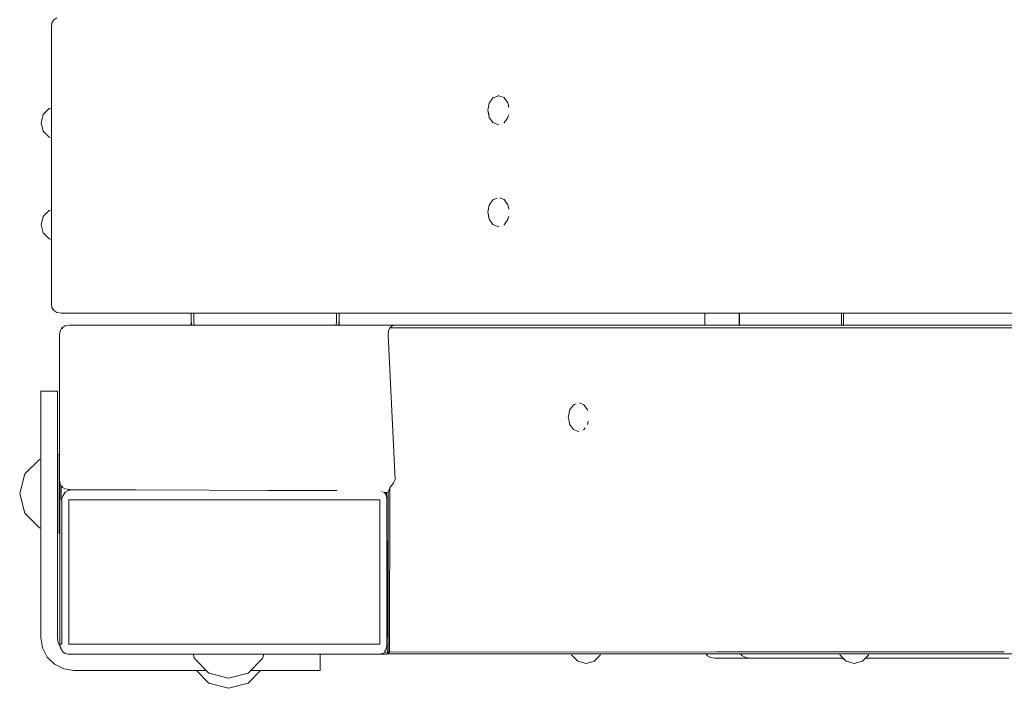
# Model space of a CAD drawing. Units: millimetres. Extents: x -2886 to 4927, y -145 to 4085.
# Drawn here: x 1130 to 1430, y 1405 to 1609 of the extents above; entities that cross this region are included whole.
import ezdxf

# ---------------------------------------------------------------- set-up
doc = ezdxf.new("R2010")
doc.units = ezdxf.units.MM
doc.header["$MEASUREMENT"] = 0
for name, color, linetype, lineweight in [('B_Ном._пера__7', 7, 'Continuous', 18), ('C_Ном._пера__7', 7, 'Continuous', 18), ('O_Ном._пера__7', 7, 'Continuous', 18), ('R_Ном._пера__7', 7, 'Continuous', 18), ('S_Ном._пера__7', 7, 'Continuous', 18)]:
    doc.layers.add(name, color=color, linetype=linetype, lineweight=lineweight)

msp = doc.modelspace()

# ---------------------------------------------------------------- linework, layer by layer
at = {"layer": 'B_Ном._пера__7', "color": 7, "linetype": 'Continuous', "lineweight": 18}
for points in [[(1182.45, 1515.84), (1182.45, 1519.54)], [(1182.45, 1516.93), (1182.45, 1519.54)], [(1183.2, 1519.54), (1183.2, 1516.93)], [(1183.2, 1516.93), (1183.2, 1519.54)], [(1226.7, 1516.93), (1226.7, 1519.54)], [(1226.7, 1516.93), (1226.7, 1519.54)], [(1227.45, 1519.54), (1227.45, 1516.93)], [(1142.32, 1512.84), (1142.51, 1514.15)], [(1143.07, 1515.09), (1142.51, 1514.15)], [(1143.07, 1515.09), (1144, 1515.65)], [(1143.07, 1515.09), (1143.12, 1515)], [(1143.26, 1514.74), (1143.12, 1515)], [(1145.32, 1515.84), (1144, 1515.65)], [(1244.53, 1515.84), (1145.32, 1515.84)], [(1182.45, 1516.93), (1182.61, 1515.84)], [(1183.2, 1516.93), (1183.29, 1515.9)], [(1183.2, 1516.93), (1183.29, 1515.9)], [(1183.31, 1515.84), (1183.29, 1515.9)], [(1183.31, 1515.84), (1183.29, 1515.9)], [(1226.59, 1515.84), (1226.61, 1515.9)], [(1226.59, 1515.84), (1226.61, 1515.9)], [(1226.7, 1516.93), (1226.61, 1515.9)], [(1226.7, 1516.93), (1226.61, 1515.9)], [(1227.27, 1515.65), (1227.26, 1515.62)], [(1227.45, 1516.93), (1227.29, 1515.84)], [(1227.45, 1516.93), (1227.45, 1515.84)], [(1240.29, 1515.84), (1244.53, 1515.84)], [(1242.41, 1512.84), (1242.54, 1514.15)], [(1242.94, 1515.09), (1242.54, 1514.15)], [(1242.94, 1515.09), (1243.61, 1515.65)], [(1642.43, 1515.09), (1242.94, 1515.09)], [(1244.53, 1515.84), (1243.61, 1515.65)], [(1244.53, 1515.84), (1703.82, 1515.84)], [(1142.32, 1468.84), (1142.32, 1512.84)], [(1244.53, 1468.84), (1242.41, 1512.84)], [(1142.32, 1468.84), (1142.51, 1467.52)], [(1142.44, 1465.73), (1142.44, 1467.98)], [(1143.07, 1466.59), (1142.51, 1467.52)], [(1142.84, 1466.96), (1142.84, 1465.73)], [(1143.07, 1466.59), (1143.12, 1466.67)], [(1143.07, 1466.59), (1144, 1466.02)], [(1143.26, 1466.94), (1143.12, 1466.67)], [(1242.91, 1466.32), (1242.48, 1465.28)], [(1242.91, 1466.32), (1242.76, 1416.34)], [(1242.91, 1466.32), (1243.98, 1467.85)], [(1244.53, 1468.84), (1243.98, 1467.85)], [(1142.44, 1465.73), (1142.44, 1418.73)], [(1142.84, 1465.73), (1142.85, 1464.98)], [(1142.85, 1464.98), (1142.85, 1464.23)], [(1142.85, 1464.23), (1142.85, 1463.48)], [(1142.85, 1462.73), (1143.45, 1464.04)], [(1142.85, 1462.73), (1142.85, 1463.48)], [(1144.09, 1464.98), (1143.45, 1464.04)], [(1145.32, 1465.84), (1144, 1466.02)], [(1144.95, 1465.54), (1144.09, 1464.98)], [(1146.04, 1465.73), (1144.95, 1465.54)], [(1144.97, 1465.73), (1144.97, 1465.89)], [(1144.97, 1465.73), (1146.04, 1465.73)], [(1163.5, 1465.73), (1146.04, 1465.73)], [(1156.57, 1465.73), (1163.5, 1465.73)], [(1165.57, 1465.72), (1163.5, 1465.73)], [(1187.91, 1465.62), (1165.57, 1465.72)], [(1187.91, 1465.62), (1205.75, 1465.56)], [(1205.77, 1465.56), (1223.98, 1465.54)], [(1226.79, 1465.53), (1223.99, 1465.54)], [(1240.41, 1465.32), (1240.47, 1465.29)], [(1241.02, 1465.04), (1240.8, 1465.14)], [(1241.02, 1465.04), (1241.16, 1464.97)], [(1242.41, 1464.89), (1241.29, 1464.9)], [(1241.84, 1464.04), (1241.32, 1464.9)], [(1241.84, 1464.23), (1241.84, 1464.89)], [(1241.84, 1464.02), (1241.84, 1464.23)], [(1242.03, 1462.73), (1241.84, 1464.04)], [(1241.95, 1463.27), (1241.93, 1464.89)], [(1242.41, 1464.89), (1242.48, 1465.28)], [(1242.41, 1464.89), (1242.41, 1415.84)], [(1242.41, 1464.89), (1242.41, 1415.84)], [(1142.85, 1462.73), (1143.03, 1462.73)], [(1143.03, 1418.73), (1143.03, 1462.73)], [(1145.16, 1462.73), (1145.16, 1418.73)], [(1145.16, 1462.73), (1239.91, 1462.73)], [(1239.91, 1418.73), (1239.91, 1462.73)], [(1241.84, 1462.73), (1242.03, 1462.73)], [(1242.03, 1462.73), (1242.03, 1418.73)], [(1242.41, 1415.84), (1242.03, 1455.21)], [(1242.03, 1446.72), (1242.12, 1446.1)], [(1142.85, 1418.73), (1142.44, 1418.73)], [(1142.44, 1418.73), (1142.55, 1417.96)], [(1142.85, 1418.73), (1143.03, 1418.73)], [(1164.01, 1418.73), (1145.16, 1418.73)], [(1164.06, 1418.73), (1164.01, 1418.73)], [(1173.1, 1418.73), (1164.06, 1418.73)], [(1173.56, 1418.73), (1173.1, 1418.73)], [(1239.91, 1418.73), (1173.56, 1418.73)], [(1241.84, 1418.73), (1242.03, 1418.73)], [(1242.03, 1418.73), (1241.84, 1417.42)], [(1242.38, 1418.73), (1242.03, 1418.73)], [(1242.38, 1418.73), (1242.32, 1417.98)], [(1242.38, 1418.73), (1242.38, 1419.04)], [(1143.38, 1416.48), (1144.04, 1415.91)], [(1144.97, 1415.73), (1144.04, 1415.91)], [(1144.97, 1415.73), (1146.04, 1415.73)], [(1145.25, 1415.73), (1144.97, 1415.73)], [(1162.27, 1415.73), (1144.97, 1415.73)], [(1164.06, 1415.73), (1144.97, 1415.73)], [(1164.01, 1415.73), (1146.04, 1415.73)], [(1164.01, 1415.73), (1146.04, 1415.73)], [(1162.27, 1415.73), (1162.13, 1415.73)], [(1168.98, 1415.73), (1162.13, 1415.73)], [(1168.98, 1415.73), (1162.27, 1415.73)], [(1175.81, 1415.73), (1164.01, 1415.73)], [(1164.06, 1415.73), (1164.01, 1415.73)], [(1164.06, 1415.73), (1164.01, 1415.73)], [(1164.01, 1415.73), (1175.42, 1415.73)], [(1169.68, 1415.73), (1164.06, 1415.73)], [(1173.1, 1415.73), (1164.06, 1415.73)], [(1173.1, 1415.73), (1164.06, 1415.73)], [(1164.06, 1415.73), (1174.07, 1415.73)], [(1169.68, 1415.73), (1164.06, 1415.73)], [(1173.22, 1415.73), (1168.98, 1415.73)], [(1173.1, 1415.73), (1168.98, 1415.73)], [(1173.94, 1415.73), (1168.98, 1415.73)], [(1173.1, 1415.73), (1168.98, 1415.73)], [(1173.56, 1415.73), (1168.98, 1415.73)], [(1173.14, 1415.73), (1173.03, 1415.73)], [(1173.03, 1415.73), (1173.07, 1415.73)], [(1173.07, 1415.73), (1173.25, 1415.73)], [(1173.15, 1415.73), (1173.09, 1415.73)], [(1173.09, 1415.73), (1173.19, 1415.73)], [(1173.17, 1415.73), (1173.1, 1415.73)], [(1183.02, 1415.73), (1173.1, 1415.73)], [(1173.5, 1415.73), (1173.1, 1415.73)], [(1173.56, 1415.73), (1173.1, 1415.73)], [(1173.56, 1415.73), (1173.1, 1415.73)], [(1173.56, 1415.73), (1173.1, 1415.73)], [(1173.1, 1415.73), (1173.15, 1415.73)], [(1183.02, 1415.73), (1173.1, 1415.73)], [(1173.22, 1415.73), (1173.13, 1415.73)], [(1173.13, 1415.73), (1173.17, 1415.73)], [(1173.4, 1415.73), (1173.14, 1415.73)], [(1173.4, 1415.73), (1173.15, 1415.73)], [(1173.15, 1415.73), (1173.3, 1415.73)], [(1173.34, 1415.73), (1173.17, 1415.73)], [(1173.17, 1415.73), (1173.36, 1415.73)], [(1173.19, 1415.73), (1173.43, 1415.73)], [(1173.36, 1415.73), (1173.22, 1415.73)], [(1173.25, 1415.73), (1173.58, 1415.73)], [(1173.3, 1415.73), (1173.56, 1415.73)], [(1173.61, 1415.73), (1173.34, 1415.73)], [(1173.36, 1415.73), (1173.69, 1415.73)], [(1173.42, 1415.73), (1173.38, 1415.73)], [(1173.8, 1415.73), (1173.4, 1415.73)], [(1173.84, 1415.73), (1173.4, 1415.73)], [(1173.43, 1415.73), (1173.78, 1415.73)], [(1173.5, 1415.73), (1173.45, 1415.73)], [(1173.56, 1415.73), (1173.5, 1415.73)], [(1173.51, 1415.73), (1173.53, 1415.73)], [(1173.51, 1415.73), (1173.53, 1415.73)], [(1173.56, 1415.73), (1173.52, 1415.73)], [(1173.56, 1415.73), (1173.52, 1415.73)], [(1173.53, 1415.73), (1173.57, 1415.73)], [(1173.53, 1415.73), (1173.57, 1415.73)], [(1173.68, 1415.73), (1173.56, 1415.73)], [(1173.61, 1415.73), (1173.56, 1415.73)], [(1177.54, 1415.73), (1173.56, 1415.73)], [(1177.54, 1415.73), (1173.56, 1415.73)], [(1173.61, 1415.73), (1173.56, 1415.73)], [(1174.52, 1415.73), (1173.56, 1415.73)], [(1177.88, 1415.73), (1173.56, 1415.73)], [(1177.88, 1415.73), (1173.56, 1415.73)], [(1239.02, 1415.73), (1173.56, 1415.73)], [(1173.56, 1415.73), (1173.94, 1415.73)], [(1183.02, 1415.73), (1173.56, 1415.73)], [(1183.02, 1415.73), (1173.56, 1415.73)], [(1173.57, 1415.73), (1173.62, 1415.73)], [(1173.57, 1415.73), (1173.62, 1415.73)], [(1173.58, 1415.73), (1174.07, 1415.73)], [(1173.69, 1415.73), (1173.61, 1415.73)], [(1173.99, 1415.73), (1173.61, 1415.73)], [(1173.69, 1415.73), (1173.61, 1415.73)], [(1173.62, 1415.73), (1173.68, 1415.73)], [(1173.62, 1415.73), (1173.68, 1415.73)], [(1173.68, 1415.73), (1173.76, 1415.73)], [(1173.68, 1415.73), (1173.76, 1415.73)], [(1173.79, 1415.73), (1173.69, 1415.73)], [(1173.79, 1415.73), (1173.69, 1415.73)], [(1173.69, 1415.73), (1174.15, 1415.73)], [(1173.94, 1415.73), (1173.71, 1415.73)], [(1173.76, 1415.73), (1173.86, 1415.73)], [(1173.76, 1415.73), (1173.86, 1415.73)], [(1173.78, 1415.73), (1174.24, 1415.73)], [(1173.92, 1415.73), (1173.79, 1415.73)], [(1173.92, 1415.73), (1173.79, 1415.73)], [(1174.34, 1415.73), (1173.8, 1415.73)], [(1174.51, 1415.73), (1173.84, 1415.73)], [(1173.86, 1415.73), (1173.96, 1415.73)], [(1173.86, 1415.73), (1173.96, 1415.73)], [(1173.86, 1415.73), (1175.81, 1415.73)], [(1181.61, 1415.73), (1173.86, 1415.73)], [(1174.07, 1415.73), (1173.92, 1415.73)], [(1174.07, 1415.73), (1173.92, 1415.73)], [(1174.29, 1415.73), (1173.94, 1415.73)], [(1173.94, 1415.73), (1174.43, 1415.73)], [(1173.96, 1415.73), (1174.07, 1415.73)], [(1173.96, 1415.73), (1174.07, 1415.73)], [(1174.47, 1415.73), (1173.99, 1415.73)], [(1174.07, 1415.73), (1174.2, 1415.73)], [(1174.24, 1415.73), (1174.07, 1415.73)], [(1174.24, 1415.73), (1174.07, 1415.73)], [(1174.07, 1415.73), (1174.7, 1415.73)], [(1174.07, 1415.73), (1174.19, 1415.73)], [(1174.15, 1415.73), (1174.72, 1415.73)], [(1174.19, 1415.73), (1174.44, 1415.73)], [(1174.2, 1415.73), (1174.44, 1415.73)], [(1174.44, 1415.73), (1174.24, 1415.73)], [(1174.44, 1415.73), (1174.24, 1415.73)], [(1174.24, 1415.73), (1174.77, 1415.73)], [(1174.52, 1415.73), (1174.33, 1415.73)], [(1175.01, 1415.73), (1174.34, 1415.73)], [(1174.43, 1415.73), (1175.03, 1415.73)], [(1174.44, 1415.73), (1174.75, 1415.73)], [(1182.07, 1415.73), (1174.44, 1415.73)], [(1182.07, 1415.73), (1174.44, 1415.73)], [(1174.44, 1415.73), (1174.75, 1415.73)], [(1175.06, 1415.73), (1174.47, 1415.73)], [(1175.43, 1415.73), (1174.51, 1415.73)], [(1175.23, 1415.73), (1174.52, 1415.73)], [(1175.42, 1415.73), (1174.67, 1415.73)], [(1174.67, 1415.73), (1182.27, 1415.73)], [(1174.7, 1415.73), (1175.49, 1415.73)], [(1174.72, 1415.73), (1175.4, 1415.73)], [(1174.75, 1415.73), (1175.12, 1415.73)], [(1174.75, 1415.73), (1175.12, 1415.73)], [(1174.77, 1415.73), (1175.35, 1415.73)], [(1175.83, 1415.73), (1175.01, 1415.73)], [(1175.03, 1415.73), (1175.75, 1415.73)], [(1175.74, 1415.73), (1175.06, 1415.73)], [(1175.12, 1415.73), (1175.54, 1415.73)], [(1175.12, 1415.73), (1175.54, 1415.73)], [(1176.03, 1415.73), (1175.23, 1415.73)], [(1175.35, 1415.73), (1175.97, 1415.73)], [(1175.43, 1415.73), (1175.4, 1415.73)], [(1176.61, 1415.73), (1175.43, 1415.73)], [(1175.43, 1415.73), (1176.16, 1415.73)], [(1175.49, 1415.73), (1176.44, 1415.73)], [(1175.54, 1415.73), (1176.02, 1415.73)], [(1175.54, 1415.73), (1176.02, 1415.73)], [(1176.52, 1415.73), (1175.74, 1415.73)], [(1175.75, 1415.73), (1176.58, 1415.73)], [(1176.78, 1415.73), (1175.83, 1415.73)], [(1175.97, 1415.73), (1176.61, 1415.73)], [(1176.02, 1415.73), (1176.55, 1415.73)], [(1176.02, 1415.73), (1176.55, 1415.73)], [(1176.93, 1415.73), (1176.03, 1415.73)], [(1176.16, 1415.73), (1177, 1415.73)], [(1176.44, 1415.73), (1177.54, 1415.73)], [(1177.4, 1415.73), (1176.52, 1415.73)], [(1176.55, 1415.73), (1177.12, 1415.73)], [(1176.55, 1415.73), (1177.12, 1415.73)], [(1176.58, 1415.73), (1177.54, 1415.73)], [(1178.08, 1415.73), (1176.61, 1415.73)], [(1176.61, 1415.73), (1177.23, 1415.73)], [(1177.87, 1415.73), (1176.78, 1415.73)], [(1177.88, 1415.73), (1176.93, 1415.73)], [(1177, 1415.73), (1177.9, 1415.73)], [(1177.12, 1415.73), (1177.73, 1415.73)], [(1177.12, 1415.73), (1177.73, 1415.73)], [(1177.23, 1415.73), (1177.83, 1415.73)], [(1178.37, 1415.73), (1177.4, 1415.73)], [(1177.73, 1415.73), (1178.39, 1415.73)], [(1177.73, 1415.73), (1178.39, 1415.73)], [(1177.83, 1415.73), (1178.37, 1415.73)], [(1179.08, 1415.73), (1177.87, 1415.73)], [(1178.88, 1415.73), (1177.88, 1415.73)], [(1177.9, 1415.73), (1178.86, 1415.73)], [(1179.85, 1415.73), (1178.08, 1415.73)], [(1178.39, 1415.73), (1179.07, 1415.73)], [(1178.39, 1415.73), (1179.07, 1415.73)], [(1178.86, 1415.73), (1179.85, 1415.73)], [(1179.91, 1415.73), (1178.88, 1415.73)], [(1179.07, 1415.73), (1179.79, 1415.73)], [(1179.07, 1415.73), (1179.79, 1415.73)], [(1180.43, 1415.73), (1179.08, 1415.73)], [(1179.79, 1415.73), (1180.54, 1415.73)], [(1179.79, 1415.73), (1180.54, 1415.73)], [(1183.02, 1415.73), (1179.85, 1415.73)], [(1179.85, 1415.73), (1180.87, 1415.73)], [(1180.94, 1415.73), (1179.91, 1415.73)], [(1181.91, 1415.73), (1180.43, 1415.73)], [(1180.54, 1415.73), (1181.31, 1415.73)], [(1180.54, 1415.73), (1181.31, 1415.73)], [(1180.87, 1415.73), (1181.91, 1415.73)], [(1181.96, 1415.73), (1180.94, 1415.73)], [(1181.07, 1415.73), (1181.02, 1415.73)], [(1181.02, 1415.73), (1181.11, 1415.73)], [(1181.24, 1415.73), (1181.07, 1415.73)], [(1181.13, 1415.73), (1181.1, 1415.73)], [(1181.13, 1415.73), (1181.1, 1415.73)], [(1181.1, 1415.73), (1181.13, 1415.73)], [(1181.1, 1415.73), (1181.13, 1415.73)], [(1181.11, 1415.73), (1181.34, 1415.73)], [(1181.16, 1415.73), (1181.13, 1415.73)], [(1181.16, 1415.73), (1181.13, 1415.73)], [(1181.22, 1415.73), (1181.13, 1415.73)], [(1181.22, 1415.73), (1181.13, 1415.73)], [(1181.13, 1415.73), (1181.16, 1415.73)], [(1181.13, 1415.73), (1181.16, 1415.73)], [(1181.14, 1415.73), (1181.24, 1415.73)], [(1181.14, 1415.73), (1181.24, 1415.73)], [(1181.21, 1415.73), (1181.16, 1415.73)], [(1181.21, 1415.73), (1181.16, 1415.73)], [(1181.16, 1415.73), (1181.21, 1415.73)], [(1181.16, 1415.73), (1181.21, 1415.73)], [(1181.27, 1415.73), (1181.21, 1415.73)], [(1181.27, 1415.73), (1181.21, 1415.73)], [(1181.21, 1415.73), (1181.26, 1415.73)], [(1181.21, 1415.73), (1181.26, 1415.73)], [(1181.42, 1415.73), (1181.22, 1415.73)], [(1181.42, 1415.73), (1181.22, 1415.73)], [(1181.5, 1415.73), (1181.24, 1415.73)], [(1181.24, 1415.73), (1181.45, 1415.73)], [(1181.24, 1415.73), (1181.45, 1415.73)], [(1181.26, 1415.73), (1181.33, 1415.73)], [(1181.26, 1415.73), (1181.33, 1415.73)], [(1181.43, 1415.73), (1181.27, 1415.73)], [(1181.43, 1415.73), (1181.27, 1415.73)], [(1181.31, 1415.73), (1182.1, 1415.73)], [(1181.31, 1415.73), (1182.1, 1415.73)], [(1181.33, 1415.73), (1181.41, 1415.73)], [(1181.33, 1415.73), (1181.41, 1415.73)], [(1181.34, 1415.73), (1181.72, 1415.73)], [(1181.38, 1415.73), (1181.42, 1415.73)], [(1181.49, 1415.73), (1181.4, 1415.73)], [(1181.41, 1415.73), (1181.49, 1415.73)], [(1181.41, 1415.73), (1181.49, 1415.73)], [(1181.72, 1415.73), (1181.42, 1415.73)], [(1181.72, 1415.73), (1181.42, 1415.73)], [(1181.42, 1415.73), (1181.55, 1415.73)], [(1181.6, 1415.73), (1181.43, 1415.73)], [(1181.6, 1415.73), (1181.43, 1415.73)], [(1181.45, 1415.73), (1181.74, 1415.73)], [(1181.45, 1415.73), (1181.74, 1415.73)], [(1181.64, 1415.73), (1181.49, 1415.73)], [(1181.49, 1415.73), (1181.59, 1415.73)], [(1181.49, 1415.73), (1181.59, 1415.73)], [(1181.86, 1415.73), (1181.5, 1415.73)], [(1181.55, 1415.73), (1181.75, 1415.73)], [(1181.59, 1415.73), (1181.69, 1415.73)], [(1181.59, 1415.73), (1181.69, 1415.73)], [(1181.78, 1415.73), (1181.6, 1415.73)], [(1181.78, 1415.73), (1181.6, 1415.73)], [(1183.02, 1415.73), (1181.61, 1415.73)], [(1183.02, 1415.73), (1181.61, 1415.73)], [(1181.64, 1415.73), (1183.02, 1415.73)], [(1181.78, 1415.73), (1181.64, 1415.73)], [(1181.69, 1415.73), (1181.81, 1415.73)], [(1181.69, 1415.73), (1181.81, 1415.73)], [(1182.15, 1415.73), (1181.72, 1415.73)], [(1182.15, 1415.73), (1181.72, 1415.73)], [(1181.72, 1415.73), (1182.28, 1415.73)], [(1181.74, 1415.73), (1182.12, 1415.73)], [(1181.74, 1415.73), (1182.12, 1415.73)], [(1181.75, 1415.73), (1182.02, 1415.73)], [(1181.97, 1415.73), (1181.78, 1415.73)], [(1181.97, 1415.73), (1181.78, 1415.73)], [(1181.81, 1415.73), (1181.93, 1415.73)], [(1181.81, 1415.73), (1181.93, 1415.73)], [(1182.28, 1415.73), (1181.86, 1415.73)], [(1182.11, 1415.73), (1181.86, 1415.73)], [(1183.02, 1415.73), (1181.91, 1415.73)], [(1181.91, 1415.73), (1182.94, 1415.73)], [(1181.93, 1415.73), (1182.07, 1415.73)], [(1181.93, 1415.73), (1182.07, 1415.73)], [(1182.94, 1415.73), (1181.96, 1415.73)], [(1182.18, 1415.73), (1181.97, 1415.73)], [(1182.18, 1415.73), (1181.97, 1415.73)], [(1182.02, 1415.73), (1182.34, 1415.73)], [(1182.1, 1415.73), (1182.91, 1415.73)], [(1182.1, 1415.73), (1182.91, 1415.73)], [(1182.41, 1415.73), (1182.11, 1415.73)], [(1183.02, 1415.73), (1182.11, 1415.73)], [(1182.12, 1415.73), (1182.58, 1415.73)], [(1182.12, 1415.73), (1182.58, 1415.73)], [(1182.69, 1415.73), (1182.15, 1415.73)], [(1182.69, 1415.73), (1182.15, 1415.73)], [(1182.41, 1415.73), (1182.18, 1415.73)], [(1182.41, 1415.73), (1182.18, 1415.73)], [(1182.27, 1415.73), (1182.67, 1415.73)], [(1182.77, 1415.73), (1182.28, 1415.73)], [(1182.28, 1415.73), (1183.02, 1415.73)], [(1182.34, 1415.73), (1182.7, 1415.73)], [(1182.76, 1415.73), (1182.41, 1415.73)], [(1182.66, 1415.73), (1182.41, 1415.73)], [(1182.66, 1415.73), (1182.41, 1415.73)], [(1182.58, 1415.73), (1183.02, 1415.73)], [(1182.58, 1415.73), (1183.02, 1415.73)], [(1182.93, 1415.73), (1182.66, 1415.73)], [(1182.93, 1415.73), (1182.66, 1415.73)], [(1182.67, 1415.73), (1183.02, 1415.73)], [(1183.02, 1415.73), (1182.69, 1415.73)], [(1183.02, 1415.73), (1182.69, 1415.73)], [(1182.7, 1415.73), (1183.02, 1415.73)], [(1183.02, 1415.73), (1182.76, 1415.73)], [(1183.02, 1415.73), (1182.77, 1415.73)], [(1182.91, 1415.73), (1183.02, 1415.73)], [(1182.91, 1415.73), (1183.02, 1415.73)], [(1183.02, 1415.73), (1182.93, 1415.73)], [(1183.02, 1415.73), (1182.93, 1415.73)], [(1183.02, 1415.73), (1182.94, 1415.73)], [(1182.94, 1415.73), (1183.02, 1415.73)], [(1239.72, 1415.73), (1204.53, 1415.73)], [(1239.72, 1415.73), (1204.53, 1415.73)], [(1239.72, 1415.73), (1204.53, 1415.73)], [(1239.72, 1415.73), (1204.53, 1415.73)], [(1239.72, 1415.73), (1204.53, 1415.73)], [(1242.13, 1415.73), (1221.68, 1415.73)], [(1239.72, 1415.73), (1239.02, 1415.73)], [(1239.72, 1415.73), (1240.65, 1415.91)], [(1239.72, 1415.73), (1242.13, 1415.73)], [(1242.19, 1416.48), (1240.65, 1415.91)], [(1241.28, 1416.48), (1241.84, 1417.42)], [(1242.13, 1415.73), (1242.19, 1416.48)], [(1242.26, 1417.23), (1242.19, 1416.48)], [(1242.32, 1417.98), (1242.26, 1417.23)], [(1242.41, 1415.84), (1242.5, 1415.96)], [(1242.41, 1415.84), (1242.5, 1415.96)], [(1646.14, 1415.84), (1242.41, 1415.84)], [(1242.76, 1416.34), (1242.5, 1415.96)], [(1242.76, 1416.34), (1242.5, 1415.96)], [(1342.36, 1416.4), (1242.76, 1416.34)], [(1430.01, 1416.45), (1342.36, 1416.4)]]:
    msp.add_lwpolyline(points, dxfattribs=at)
at = {"layer": 'C_Ном._пера__7', "color": 7, "linetype": 'Continuous', "lineweight": 18}
for points in [[(1136.68, 1495.39), (1136.68, 1495.73)], [(1141.68, 1495.73), (1136.68, 1495.73)], [(1136.68, 1494.39), (1136.68, 1495.39)], [(1136.68, 1492.8), (1136.68, 1494.39)], [(1141.68, 1495.73), (1141.68, 1495.39)], [(1141.68, 1495.39), (1141.68, 1494.39)], [(1141.68, 1494.39), (1141.68, 1492.8)], [(1136.68, 1492.8), (1136.68, 1475.11)], [(1141.68, 1488.66), (1141.68, 1492.8)], [(1136.68, 1488.66), (1136.68, 1475.11)], [(1136.68, 1488.66), (1136.68, 1475.11)], [(1141.68, 1488.66), (1141.68, 1486.59)], [(1141.68, 1486.59), (1141.68, 1484.17)], [(1141.68, 1484.17), (1141.68, 1481.59)], [(1136.68, 1481.59), (1136.68, 1475.11)], [(1136.68, 1481.59), (1136.68, 1475.11)], [(1136.68, 1481.59), (1136.68, 1475.11)], [(1136.68, 1481.59), (1136.68, 1471.23)], [(1141.68, 1481.59), (1141.68, 1420.73)], [(1136.68, 1473.7), (1136.68, 1471.23)], [(1136.68, 1473.7), (1136.68, 1471.23)], [(1136.68, 1471.23), (1136.68, 1460.23)], [(1136.68, 1460.23), (1136.68, 1420.73)], [(1136.68, 1420.73), (1136.68, 1454.06)], [(1136.68, 1420.73), (1136.68, 1454.06)], [(1136.68, 1420.73), (1136.68, 1454.06)], [(1136.68, 1420.73), (1136.68, 1454.06)], [(1136.68, 1420.73), (1137.17, 1417.64)], [(1141.68, 1420.73), (1141.93, 1419.18)], [(1141.93, 1419.18), (1142.64, 1417.79)], [(1138.59, 1414.85), (1137.17, 1417.64)], [(1138.59, 1414.85), (1137.17, 1417.64)], [(1137.17, 1417.64), (1138.59, 1414.85)], [(1142.68, 1417.74), (1142.64, 1417.79)], [(1142.64, 1417.79), (1142.74, 1417.69)], [(1142.74, 1417.69), (1142.68, 1417.74)], [(1142.77, 1417.41), (1142.74, 1417.69)], [(1142.77, 1417.41), (1143.11, 1416.86)], [(1143.27, 1416.48), (1143.11, 1416.85)], [(1143.27, 1416.48), (1143.5, 1416.34)], [(1143.65, 1416.25), (1143.5, 1416.34)], [(1146.68, 1415.73), (1145.25, 1415.73)], [(1146.68, 1415.73), (1183.02, 1415.73)], [(1179.56, 1415.73), (1183.02, 1415.73)], [(1204.53, 1415.73), (1207.53, 1415.73)], [(1207.54, 1415.73), (1210.13, 1415.73)], [(1208.54, 1415.73), (1208.65, 1415.73)], [(1210.13, 1415.73), (1212.54, 1415.73)], [(1212.54, 1415.73), (1214.61, 1415.73)], [(1214.61, 1415.73), (1218.75, 1415.73)], [(1218.76, 1415.73), (1220.34, 1415.73)], [(1220.34, 1415.73), (1221.34, 1415.73)], [(1221.68, 1415.73), (1221.34, 1415.73)], [(1221.68, 1415.73), (1221.68, 1410.73)], [(1140.81, 1412.64), (1138.59, 1414.85)], [(1143.59, 1411.22), (1140.81, 1412.64)], [(1146.68, 1410.73), (1143.59, 1411.22)], [(1146.68, 1410.73), (1187.03, 1410.73)], [(1186.23, 1410.73), (1186.18, 1410.73)], [(1186.38, 1410.73), (1186.23, 1410.73)], [(1186.6, 1410.73), (1186.38, 1410.73)], [(1186.87, 1410.73), (1186.6, 1410.73)], [(1187.03, 1410.73), (1186.87, 1410.73)], [(1200.53, 1410.73), (1207.54, 1410.73)], [(1210.13, 1410.73), (1207.54, 1410.73)], [(1212.54, 1410.73), (1210.13, 1410.73)], [(1214.61, 1410.73), (1212.54, 1410.73)], [(1214.61, 1410.73), (1218.76, 1410.73)], [(1220.34, 1410.73), (1218.76, 1410.73)], [(1221.34, 1410.73), (1220.34, 1410.73)], [(1221.68, 1410.73), (1221.34, 1410.73)]]:
    msp.add_lwpolyline(points, dxfattribs=at)
at = {"layer": 'O_Ном._пера__7', "color": 7, "linetype": 'Continuous', "lineweight": 18}
for points in [[(1338.85, 1519.54), (1338.85, 1515.84)], [(1349.25, 1519.54), (1349.25, 1515.84)], [(1349.37, 1519.54), (1349.37, 1515.84)], [(1380.4, 1519.54), (1380.4, 1515.84)], [(1381.08, 1519.54), (1381.08, 1515.84)], [(1339.6, 1415.24), (1339.24, 1415.84)], [(1339.6, 1415.24), (1340.55, 1414.68)], [(1349.58, 1415.61), (1349.51, 1415.84)], [(1350.11, 1415.33), (1349.83, 1415.84)], [(1350.11, 1415.33), (1351.3, 1414.68)], [(1341.87, 1414.49), (1340.55, 1414.68)], [(1351.21, 1414.49), (1341.87, 1414.49)], [(1341.93, 1414.49), (1352.83, 1414.49)], [(1376.17, 1414.49), (1341.93, 1414.49)], [(1380.88, 1414.49), (1351.21, 1414.49)], [(1352.59, 1414.49), (1351.3, 1414.68)], [(1380.88, 1414.49), (1352.59, 1414.49)], [(1387.86, 1414.49), (1387.74, 1414.49)], [(1431.43, 1414.49), (1387.74, 1414.49)]]:
    msp.add_lwpolyline(points, dxfattribs=at)
at = {"layer": 'R_Ном._пера__7', "color": 7, "linetype": 'Continuous', "lineweight": 18}
for points in [[(1139.84, 1606.54), (1140.03, 1607.86)], [(1140.6, 1608.79), (1140.03, 1607.86)], [(1140.6, 1608.79), (1141.54, 1609.36)], [(1139.84, 1606.54), (1139.84, 1522.54)], [(1139.84, 1522.54), (1140.03, 1521.23)], [(1140.6, 1520.29), (1140.03, 1521.23)], [(1140.6, 1520.29), (1141.54, 1519.73)], [(1142.85, 1519.54), (1141.54, 1519.73)], [(1142.85, 1519.54), (1142.95, 1519.54)], [(1182.45, 1519.54), (1142.95, 1519.54)], [(1708.76, 1519.54), (1182.45, 1519.54)]]:
    msp.add_lwpolyline(points, dxfattribs=at)
at = {"layer": 'S_Ном._пера__7', "color": 7, "linetype": 'Continuous', "lineweight": 18}
for points in [[(1272.76, 1581.27), (1273.17, 1583.44)], [(1273.17, 1583.44), (1274.29, 1585.02)], [(1274.29, 1585.02), (1275.82, 1585.6)], [(1274.29, 1585.02), (1274.54, 1585.12)], [(1274.66, 1585.16), (1274.54, 1585.12)], [(1275.82, 1585.6), (1276.11, 1585.71)], [(1276.4, 1585.6), (1277.68, 1585.12)], [(1277.9, 1584.82), (1277.68, 1585.12)], [(1277.9, 1584.82), (1278.83, 1583.5)], [(1278.91, 1583.08), (1278.83, 1583.5)], [(1278.91, 1583.08), (1279.09, 1582.13)], [(1137.38, 1579.95), (1139.22, 1581.78)], [(1137.38, 1579.95), (1139.22, 1581.78)], [(1139.22, 1581.78), (1139.84, 1581.95)], [(1139.22, 1581.78), (1139.84, 1581.95)], [(1273.17, 1579.11), (1272.76, 1581.27)], [(1273, 1580.02), (1272.76, 1581.27)], [(1273, 1580.02), (1272.76, 1581.27)], [(1136.72, 1577.45), (1137.38, 1579.95)], [(1136.72, 1577.45), (1137.38, 1579.95)], [(1136.72, 1577.45), (1137.38, 1574.95)], [(1136.72, 1577.45), (1137.38, 1574.95)], [(1274.29, 1577.52), (1273.17, 1579.11)], [(1275.82, 1576.94), (1274.29, 1577.52)], [(1275.82, 1576.94), (1274.54, 1577.43)], [(1277.62, 1577.41), (1277.68, 1577.43)], [(1278.62, 1578.75), (1277.68, 1577.43)], [(1278.62, 1578.75), (1278.83, 1579.05)], [(1279, 1579.92), (1278.83, 1579.05)], [(1137.38, 1574.95), (1139.22, 1573.12)], [(1137.38, 1574.95), (1139.22, 1573.12)], [(1275.82, 1576.94), (1276.11, 1576.83)], [(1139.22, 1573.12), (1139.84, 1572.96)], [(1139.22, 1573.12), (1139.84, 1572.96)], [(1273.17, 1552.42), (1274.29, 1554.01)], [(1274.29, 1554.01), (1274.83, 1554.21)], [(1274.83, 1554.21), (1274.8, 1554.2)], [(1274.83, 1554.21), (1275.49, 1554.46)], [(1276.4, 1554.59), (1277.68, 1554.1)], [(1277.9, 1553.8), (1277.68, 1554.1)], [(1277.9, 1553.8), (1278.83, 1552.48)], [(1137.38, 1548.94), (1139.22, 1550.77)], [(1137.38, 1548.94), (1139.22, 1550.77)], [(1139.22, 1550.77), (1139.84, 1550.94)], [(1139.22, 1550.77), (1139.84, 1550.94)], [(1272.76, 1550.26), (1273.17, 1552.42)], [(1273.17, 1548.09), (1272.76, 1550.26)], [(1273, 1549.01), (1272.76, 1550.26)], [(1273, 1549.01), (1272.76, 1550.26)], [(1278.91, 1552.07), (1278.83, 1552.48)], [(1278.91, 1552.07), (1279.09, 1551.12)], [(1136.72, 1546.44), (1137.38, 1548.94)], [(1136.72, 1546.44), (1137.38, 1548.94)], [(1274.29, 1546.51), (1273.17, 1548.09)], [(1278.62, 1547.74), (1277.68, 1546.41)], [(1278.62, 1547.74), (1278.83, 1548.04)], [(1279, 1548.9), (1278.83, 1548.04)], [(1136.72, 1546.44), (1137.38, 1543.94)], [(1136.72, 1546.44), (1137.38, 1543.94)], [(1275.82, 1545.93), (1274.29, 1546.51)], [(1275.82, 1545.93), (1274.54, 1546.41)], [(1275.82, 1545.93), (1275.89, 1545.9)], [(1275.82, 1545.93), (1276.11, 1545.82)], [(1277.62, 1546.39), (1277.68, 1546.41)], [(1137.38, 1543.94), (1139.22, 1542.11)], [(1137.38, 1543.94), (1139.22, 1542.11)], [(1139.22, 1542.11), (1139.84, 1541.94)], [(1139.22, 1542.11), (1139.84, 1541.94)], [(1297.66, 1490.02), (1298.78, 1491.61)], [(1298.78, 1491.61), (1299.06, 1491.71)], [(1299.06, 1491.71), (1298.91, 1491.66)], [(1299.06, 1491.71), (1299.69, 1491.95)], [(1300.61, 1492.19), (1302.01, 1491.66)], [(1302.12, 1491.5), (1302.01, 1491.66)], [(1302.12, 1491.5), (1303.14, 1490.05)], [(1297.24, 1487.86), (1297.47, 1489.02)], [(1297.48, 1486.61), (1297.24, 1487.86)], [(1297.47, 1489.02), (1297.48, 1489.11)], [(1297.48, 1489.11), (1297.66, 1490.02)], [(1303.18, 1489.89), (1303.14, 1490.05)], [(1297.48, 1486.61), (1297.66, 1485.69)], [(1298.78, 1484.11), (1297.66, 1485.69)], [(1300.31, 1483.53), (1298.78, 1484.11)], [(1301.9, 1484.02), (1302.01, 1484.06)], [(1302.4, 1484.62), (1302.01, 1484.06)], [(1303.09, 1485.59), (1303.14, 1485.66)], [(1303.32, 1486.61), (1303.14, 1485.66)], [(1300.31, 1483.53), (1300.38, 1483.5)], [(1300.31, 1483.53), (1300.46, 1483.47)], [(1136.2, 1474.98), (1136.68, 1475.11)], [(1136.2, 1474.98), (1136.68, 1475.11)], [(1141.68, 1476.45), (1142.2, 1476.59)], [(1141.68, 1476.45), (1142.2, 1476.59)], [(1142.2, 1476.59), (1142.2, 1474.98)], [(1142.2, 1474.98), (1142.2, 1476.59)], [(1142.2, 1476.59), (1142.2, 1474.98)], [(1142.2, 1474.98), (1142.2, 1476.59)], [(1131.81, 1470.59), (1136.2, 1474.98)], [(1131.81, 1470.59), (1136.2, 1474.98)], [(1142.2, 1474.98), (1142.2, 1470.59)], [(1142.2, 1470.59), (1142.2, 1474.98)], [(1142.2, 1474.98), (1142.2, 1470.59)], [(1142.2, 1470.59), (1142.2, 1474.98)], [(1130.2, 1464.59), (1131.81, 1470.59)], [(1130.2, 1464.59), (1131.81, 1470.59)], [(1142.2, 1464.59), (1142.2, 1470.59)], [(1142.2, 1464.59), (1142.2, 1470.59)], [(1142.2, 1464.59), (1142.2, 1470.59)], [(1142.2, 1464.59), (1142.2, 1470.59)], [(1130.2, 1464.59), (1131.81, 1458.59)], [(1130.2, 1464.59), (1131.81, 1458.59)], [(1142.2, 1458.59), (1142.2, 1464.59)], [(1142.2, 1464.59), (1142.2, 1458.59)], [(1142.2, 1458.59), (1142.2, 1464.59)], [(1142.2, 1464.59), (1142.2, 1458.59)], [(1131.81, 1458.59), (1136.2, 1454.19)], [(1131.81, 1458.59), (1136.2, 1454.19)], [(1142.2, 1454.19), (1142.2, 1458.59)], [(1142.2, 1458.59), (1142.2, 1454.19)], [(1142.2, 1454.19), (1142.2, 1458.59)], [(1142.2, 1458.59), (1142.2, 1454.19)], [(1136.2, 1454.19), (1136.68, 1454.06)], [(1136.2, 1454.19), (1136.68, 1454.06)], [(1142.2, 1452.59), (1142.2, 1454.19)], [(1142.2, 1454.19), (1142.2, 1452.59)], [(1142.2, 1452.59), (1142.2, 1454.19)], [(1142.2, 1454.19), (1142.2, 1452.59)], [(1141.68, 1452.73), (1142.2, 1452.59)], [(1141.68, 1452.73), (1142.2, 1452.59)], [(1183.39, 1414.37), (1183.02, 1415.73)], [(1204.17, 1414.37), (1204.53, 1415.73)], [(1298.31, 1415.39), (1298.19, 1415.84)], [(1298.31, 1415.39), (1298.19, 1415.84)], [(1300.14, 1413.56), (1298.31, 1415.39)], [(1300.14, 1413.56), (1298.31, 1415.39)], [(1305.14, 1413.56), (1306.97, 1415.39)], [(1305.14, 1413.56), (1306.97, 1415.39)], [(1306.97, 1415.39), (1307.09, 1415.84)], [(1306.97, 1415.39), (1307.09, 1415.84)], [(1379.98, 1415.39), (1379.86, 1415.84)], [(1381.81, 1413.56), (1379.98, 1415.39)], [(1387.74, 1414.49), (1388.64, 1415.39)], [(1388.64, 1415.39), (1388.76, 1415.84)], [(1187.78, 1409.98), (1183.39, 1414.37)], [(1199.78, 1409.98), (1204.17, 1414.37)], [(1302.64, 1412.89), (1300.14, 1413.56)], [(1302.64, 1412.89), (1300.14, 1413.56)], [(1302.64, 1412.89), (1305.14, 1413.56)], [(1302.64, 1412.89), (1305.14, 1413.56)], [(1381.81, 1413.56), (1380.88, 1414.49)], [(1384.31, 1412.89), (1381.81, 1413.56)], [(1384.31, 1412.89), (1381.81, 1413.56)], [(1384.31, 1412.89), (1386.81, 1413.56)], [(1384.31, 1412.89), (1386.81, 1413.56)], [(1386.81, 1413.56), (1387.74, 1414.49)], [(1386.81, 1413.56), (1387.74, 1414.49)], [(1187.78, 1406.94), (1183.99, 1410.73)], [(1187.78, 1406.94), (1183.99, 1410.73)], [(1193.78, 1408.37), (1187.78, 1409.98)], [(1193.78, 1408.37), (1199.78, 1409.98)], [(1199.78, 1406.94), (1203.56, 1410.73)], [(1199.78, 1406.94), (1203.56, 1410.73)], [(1193.78, 1405.34), (1187.78, 1406.94)], [(1193.78, 1405.34), (1187.78, 1406.94)], [(1193.78, 1405.34), (1199.78, 1406.94)], [(1193.78, 1405.34), (1199.78, 1406.94)]]:
    msp.add_lwpolyline(points, dxfattribs=at)

doc.saveas('drawing.dxf')
